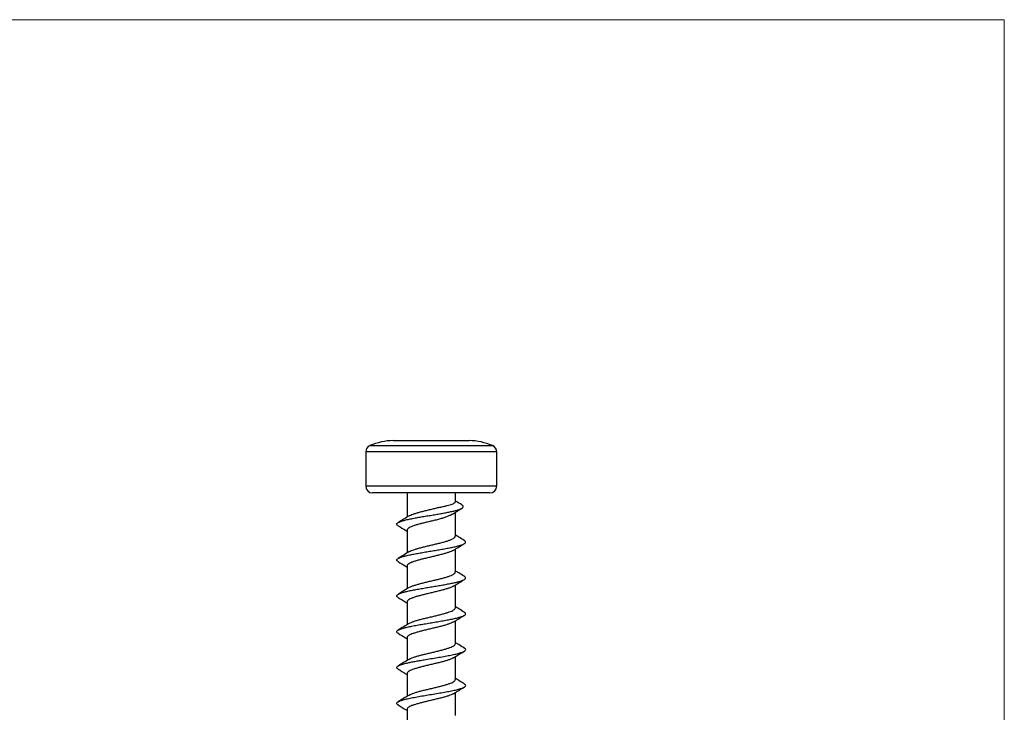
# Model space of a CAD drawing. Units: millimetres. Extents: x 2 to 146, y 2 to 102.
# Drawn here: x 75 to 146, y 52 to 102 of the extents above; entities that cross this region are included whole.
import ezdxf

# ---------------------------------------------------------------- set-up
doc = ezdxf.new("R2010")
doc.units = ezdxf.units.MM
doc.header["$LTSCALE"] = 0.5

msp = doc.modelspace()

# ---------------------------------------------------------------- linework, layer by layer
at = {"color": 7, "linetype": 'Continuous', "lineweight": 18}
for q in [(2.5, 102.5), (146, 2.5)]:
    msp.add_line((146, 102.5), q, dxfattribs=at)
at = {"color": 8, "linetype": 'Continuous', "lineweight": 25}
for p, q in [((100.021, 71.613), (108.896, 71.613)), ((109.209, 71.149), (99.709, 71.149)), ((99.709, 68.674), (109.209, 68.674))]:
    msp.add_line(p, q, dxfattribs=at)
at = {"color": 7, "linetype": 'Continuous', "lineweight": 25}
for p, q in [((101.709, 71.974), (107.209, 71.974)), ((99.709, 71.149), (99.709, 68.674)), ((109.209, 68.674), (109.209, 71.149)), ((108.709, 68.174), (100.209, 68.174)), ((102.709, 68.174), (102.709, 66.419)), ((106.209, 67.534), (106.209, 68.174)), ((106.209, 65.036), (106.209, 66.766)), ((102.709, 65.475), (102.709, 63.818)), ((106.209, 62.436), (106.209, 64.093)), ((102.709, 62.875), (102.709, 61.216)), ((106.209, 59.837), (106.209, 61.492)), ((102.709, 60.274), (102.709, 58.616)), ((106.209, 57.238), (106.209, 58.892)), ((102.709, 57.673), (102.709, 56.017)), ((106.209, 54.638), (106.209, 56.294)), ((102.709, 55.073), (102.709, 53.418)), ((106.209, 52.037), (106.209, 53.695)), ((102.709, 52.473), (102.709, 50.819))]:
    msp.add_line(p, q, dxfattribs=at)
for centre, radius, start, end in [((100.209, 71.149), 0.5, 112.01235, 180), ((101.895, 66.977), 5, 92.13911, 112.01235), ((107.022, 66.977), 5, 67.98765, 87.86089), ((108.709, 71.149), 0.5, 0, 67.98765), ((100.209, 68.674), 0.5, 180, 270), ((108.709, 68.674), 0.5, 270, 0)]:
    msp.add_arc(centre, radius, start, end, dxfattribs=at)
for points, knots in [([(102.07, 65.788), (102.061, 65.792), (102.002, 65.821), (101.964, 65.875), (101.963, 65.949), (102.045, 66.021), (102.199, 66.093), (102.418, 66.162), (102.694, 66.232), (103.019, 66.302), (103.371, 66.369), (103.739, 66.435), (104.114, 66.498), (104.497, 66.561), (104.88, 66.625), (105.248, 66.688), (105.585, 66.75), (105.892, 66.812), (106.161, 66.874), (106.401, 66.94), (106.595, 67.01), (106.727, 67.084), (106.79, 67.158), (106.771, 67.232), (106.732, 67.282), (106.678, 67.307), (106.678, 67.307)], [0, 0, 0, 0, 0.0087921, 0.058318, 0.107821, 0.15727, 0.2039409, 0.2505695, 0.2972349, 0.3439387, 0.3906172, 0.4329245, 0.4752786, 0.5178439, 0.5602996, 0.602553, 0.6439919, 0.6851078, 0.7258954, 0.7663192, 0.813863, 0.8609827, 0.9077123, 0.9539787, 0.9997362, 1, 1, 1, 1]), ([(102.841, 66.499), (102.881, 66.522), (102.962, 66.568), (103.144, 66.636), (103.363, 66.707), (103.618, 66.78), (103.895, 66.853), (104.192, 66.925), (104.495, 66.998), (104.799, 67.073), (105.091, 67.135), (105.365, 67.192), (105.609, 67.249), (105.82, 67.307), (105.989, 67.363), (106.117, 67.42), (106.188, 67.476), (106.217, 67.515), (106.209, 67.534), (106.209, 67.534)], [0, 0, 0, 0, 0.059663, 0.122023, 0.186196, 0.248472, 0.312544, 0.374985, 0.439233, 0.501719, 0.566077, 0.627364, 0.690433, 0.751645, 0.814633, 0.875813, 0.938768, 0.999919, 1, 1, 1, 1]), ([(106.678, 67.307), (106.541, 67.389), (106.384, 67.482), (106.228, 67.577), (106.209, 67.589)], [0, 0, 0, 0, 0.874407, 1, 1, 1, 1]), ([(102.857, 66.511), (102.725, 66.429), (102.459, 66.264), (102.19, 66.101), (102.055, 66.02)], [0, 0, 0, 0, 0.4972, 1, 1, 1, 1]), ([(106.008, 66.64), (105.968, 66.616), (105.877, 66.562), (105.684, 66.48), (105.445, 66.394), (105.177, 66.307), (104.884, 66.22), (104.58, 66.148), (104.271, 66.078), (103.973, 66.007), (103.688, 65.936), (103.428, 65.866), (103.197, 65.794), (103.006, 65.721), (102.856, 65.648), (102.757, 65.577), (102.709, 65.52), (102.714, 65.485), (102.715, 65.475)], [0, 0, 0, 0, 0.054359, 0.1217, 0.187209, 0.254624, 0.320046, 0.387456, 0.451444, 0.517296, 0.581139, 0.646831, 0.710715, 0.776444, 0.840475, 0.906365, 0.970365, 1, 1, 1, 1]), ([(106.009, 66.638), (106.057, 66.668), (106.19, 66.755), (106.415, 66.896), (106.592, 67.006), (106.68, 67.061)], [0, 0, 0, 0, 0.214046, 0.604331, 1, 1, 1, 1]), ([(102.064, 65.788), (102.243, 65.681), (102.459, 65.551), (102.671, 65.417), (102.709, 65.394)], [0, 0, 0, 0, 0.822751, 1, 1, 1, 1]), ([(102.846, 63.901), (102.851, 63.905), (102.888, 63.933), (103.004, 63.985), (103.194, 64.055), (103.424, 64.125), (103.685, 64.197), (103.968, 64.269), (104.267, 64.343), (104.57, 64.415), (104.873, 64.486), (105.161, 64.556), (105.429, 64.627), (105.666, 64.7), (105.869, 64.774), (106.029, 64.845), (106.141, 64.916), (106.203, 64.979), (106.203, 65.019), (106.203, 65.036)], [0, 0, 0, 0, 0.009129, 0.073142, 0.135428, 0.19953, 0.261655, 0.325577, 0.387804, 0.451831, 0.514107, 0.578198, 0.640321, 0.70424, 0.766479, 0.83052, 0.892785, 0.956863, 1, 1, 1, 1]), ([(106.855, 64.724), (106.719, 64.806), (106.502, 64.936), (106.289, 65.069), (106.209, 65.118)], [0, 0, 0, 0, 0.626668, 1, 1, 1, 1]), ([(102.07, 63.187), (102.044, 63.203), (101.982, 63.241), (101.957, 63.302), (101.983, 63.368), (102.075, 63.436), (102.228, 63.503), (102.444, 63.57), (102.716, 63.637), (103.03, 63.704), (103.378, 63.771), (103.751, 63.837), (104.141, 63.903), (104.543, 63.969), (104.945, 64.036), (105.336, 64.104), (105.704, 64.171), (106.04, 64.238), (106.335, 64.305), (106.579, 64.371), (106.764, 64.437), (106.888, 64.504), (106.955, 64.571), (106.952, 64.64), (106.915, 64.692), (106.858, 64.72), (106.849, 64.724)], [0, 0, 0, 0, 0.031223, 0.074658, 0.118112, 0.161875, 0.205605, 0.249378, 0.293108, 0.336876, 0.379897, 0.422895, 0.465849, 0.508836, 0.552572, 0.596323, 0.640119, 0.68391, 0.727655, 0.77062, 0.813599, 0.856557, 0.899561, 0.945545, 0.991485, 1, 1, 1, 1]), ([(106.072, 64.007), (106.137, 64.048), (106.394, 64.211), (106.657, 64.369), (106.853, 64.487)], [0, 0, 0, 0, 0.251679, 1, 1, 1, 1]), ([(102.862, 63.913), (102.731, 63.831), (102.467, 63.667), (102.199, 63.505), (102.065, 63.424)], [0, 0, 0, 0, 0.497331, 1, 1, 1, 1]), ([(106.07, 64.009), (106.066, 64.006), (106.029, 63.978), (105.913, 63.926), (105.726, 63.856), (105.494, 63.786), (105.235, 63.715), (104.95, 63.642), (104.654, 63.569), (104.348, 63.496), (104.048, 63.426), (103.757, 63.355), (103.491, 63.284), (103.251, 63.211), (103.05, 63.138), (102.888, 63.066), (102.777, 62.996), (102.715, 62.932), (102.715, 62.892), (102.714, 62.875)], [0, 0, 0, 0, 0.009215, 0.071543, 0.135685, 0.197894, 0.26191, 0.324074, 0.388032, 0.450366, 0.514516, 0.576713, 0.640717, 0.702888, 0.766853, 0.829191, 0.893347, 0.955534, 1, 1, 1, 1]), ([(102.063, 63.187), (102.235, 63.083), (102.452, 62.953), (102.665, 62.819), (102.709, 62.792)], [0, 0, 0, 0, 0.7969902, 1, 1, 1, 1]), ([(102.064, 60.59), (102.04, 60.604), (101.979, 60.64), (101.955, 60.699), (101.981, 60.765), (102.071, 60.832), (102.221, 60.899), (102.428, 60.966), (102.691, 61.032), (103.002, 61.099), (103.351, 61.166), (103.726, 61.233), (104.12, 61.299), (104.524, 61.366), (104.925, 61.433), (105.314, 61.499), (105.68, 61.566), (106.015, 61.633), (106.311, 61.7), (106.561, 61.766), (106.756, 61.833), (106.887, 61.9), (106.954, 61.967), (106.954, 62.033), (106.917, 62.086), (106.86, 62.116), (106.846, 62.123)], [0, 0, 0, 0, 0.027587, 0.071073, 0.114605, 0.158158, 0.201678, 0.24516, 0.288686, 0.332169, 0.375684, 0.419237, 0.462772, 0.506261, 0.549775, 0.593269, 0.636768, 0.680314, 0.723861, 0.767363, 0.810853, 0.854371, 0.897858, 0.941391, 0.984944, 1, 1, 1, 1]), ([(102.849, 61.3), (102.863, 61.309), (102.913, 61.343), (103.047, 61.402), (103.247, 61.474), (103.485, 61.544), (103.754, 61.615), (104.041, 61.686), (104.343, 61.76), (104.645, 61.833), (104.946, 61.904), (105.229, 61.974), (105.492, 62.045), (105.721, 62.117), (105.913, 62.19), (106.062, 62.263), (106.161, 62.335), (106.209, 62.392), (106.204, 62.426), (106.202, 62.436)], [0, 0, 0, 0, 0.02483, 0.088773, 0.151088, 0.215218, 0.277374, 0.341333, 0.403492, 0.467443, 0.529759, 0.593891, 0.656038, 0.719987, 0.782155, 0.846117, 0.90843, 0.97256, 1, 1, 1, 1]), ([(106.853, 62.123), (106.718, 62.204), (106.502, 62.335), (106.289, 62.467), (106.209, 62.517)], [0, 0, 0, 0, 0.625119, 1, 1, 1, 1]), ([(106.07, 61.408), (106.033, 61.387), (105.953, 61.342), (105.776, 61.275), (105.555, 61.204), (105.302, 61.132), (105.023, 61.058), (104.729, 60.986), (104.423, 60.915), (104.121, 60.845), (103.827, 60.773), (103.555, 60.701), (103.308, 60.628), (103.097, 60.555), (102.924, 60.485), (102.8, 60.415), (102.722, 60.344), (102.714, 60.298), (102.71, 60.274)], [0, 0, 0, 0, 0.055473, 0.119652, 0.181839, 0.245826, 0.308075, 0.372121, 0.434474, 0.498645, 0.560827, 0.624808, 0.687069, 0.751128, 0.813472, 0.877633, 0.939812, 1, 1, 1, 1]), ([(106.072, 61.406), (106.158, 61.46), (106.419, 61.624), (106.685, 61.784), (106.863, 61.891)], [0, 0, 0, 0, 0.32915, 1, 1, 1, 1]), ([(102.864, 61.313), (102.736, 61.233), (102.471, 61.068), (102.202, 60.906), (102.063, 60.822)], [0, 0, 0, 0, 0.4818751, 1, 1, 1, 1]), ([(102.056, 60.59), (102.254, 60.471), (102.473, 60.34), (102.688, 60.205), (102.709, 60.192)], [0, 0, 0, 0, 0.90402, 1, 1, 1, 1]), ([(102.055, 57.992), (102.054, 57.992), (102.001, 58.016), (101.963, 58.064), (101.955, 58.136), (102.028, 58.207), (102.169, 58.278), (102.375, 58.349), (102.641, 58.421), (102.963, 58.492), (103.332, 58.563), (103.734, 58.634), (104.156, 58.705), (104.587, 58.776), (105.014, 58.848), (105.425, 58.919), (105.806, 58.99), (106.146, 59.061), (106.438, 59.132), (106.675, 59.204), (106.847, 59.275), (106.946, 59.346), (106.964, 59.417), (106.93, 59.476), (106.867, 59.51), (106.847, 59.521)], [0, 0, 0, 0, 0.001137, 0.047688, 0.094208, 0.140752, 0.18734, 0.233911, 0.28043, 0.326984, 0.373501, 0.420049, 0.466639, 0.513205, 0.559722, 0.606278, 0.652794, 0.699346, 0.745937, 0.7925, 0.839015, 0.885572, 0.932087, 0.978644, 1, 1, 1, 1]), ([(102.845, 58.697), (102.871, 58.713), (102.936, 58.753), (103.092, 58.819), (103.303, 58.892), (103.549, 58.963), (103.824, 59.034), (104.115, 59.104), (104.418, 59.176), (104.72, 59.249), (105.018, 59.323), (105.296, 59.393), (105.552, 59.464), (105.772, 59.534), (105.955, 59.607), (106.092, 59.68), (106.177, 59.753), (106.214, 59.805), (106.206, 59.833), (106.205, 59.837)], [0, 0, 0, 0, 0.0425431, 0.1063193, 0.1684548, 0.2323939, 0.2944848, 0.3583827, 0.4203718, 0.4841498, 0.5462961, 0.6102479, 0.6723261, 0.7362102, 0.7982028, 0.8619838, 0.92414, 0.9881034, 1, 1, 1, 1]), ([(106.075, 58.809), (106.155, 58.859), (106.415, 59.022), (106.679, 59.18), (106.862, 59.29)], [0, 0, 0, 0, 0.30759, 1, 1, 1, 1]), ([(106.856, 59.521), (106.721, 59.602), (106.504, 59.733), (106.289, 59.866), (106.209, 59.916)], [0, 0, 0, 0, 0.623912, 1, 1, 1, 1]), ([(102.862, 58.711), (102.73, 58.628), (102.464, 58.463), (102.195, 58.301), (102.059, 58.219)], [0, 0, 0, 0, 0.49674, 1, 1, 1, 1]), ([(106.073, 58.812), (106.047, 58.796), (105.981, 58.756), (105.824, 58.694), (105.613, 58.621), (105.368, 58.549), (105.094, 58.475), (104.803, 58.404), (104.498, 58.334), (104.196, 58.263), (103.899, 58.191), (103.621, 58.118), (103.366, 58.045), (103.145, 57.974), (102.962, 57.903), (102.825, 57.833), (102.74, 57.76), (102.704, 57.707), (102.711, 57.678), (102.713, 57.673)], [0, 0, 0, 0, 0.042676, 0.106596, 0.168583, 0.232359, 0.29449, 0.358424, 0.420522, 0.484428, 0.546417, 0.610195, 0.672337, 0.736283, 0.798369, 0.862261, 0.924253, 0.988033, 1, 1, 1, 1]), ([(102.054, 57.992), (102.233, 57.885), (102.453, 57.753), (102.668, 57.618), (102.709, 57.593)], [0, 0, 0, 0, 0.81257, 1, 1, 1, 1]), ([(102.837, 56.095), (102.877, 56.118), (102.96, 56.164), (103.141, 56.235), (103.362, 56.309), (103.614, 56.381), (103.894, 56.452), (104.189, 56.522), (104.495, 56.594), (104.796, 56.666), (105.089, 56.74), (105.362, 56.812), (105.61, 56.883), (105.821, 56.953), (105.994, 57.024), (106.117, 57.096), (106.195, 57.169), (106.203, 57.215), (106.207, 57.238)], [0, 0, 0, 0, 0.060119, 0.123776, 0.185713, 0.249439, 0.311469, 0.375308, 0.43717, 0.500823, 0.562771, 0.62651, 0.688531, 0.75236, 0.81422, 0.877869, 0.939829, 1, 1, 1, 1]), ([(106.861, 56.919), (106.725, 57), (106.506, 57.132), (106.29, 57.266), (106.209, 57.316)], [0, 0, 0, 0, 0.62369, 1, 1, 1, 1]), ([(102.067, 55.392), (102.04, 55.407), (101.966, 55.449), (101.946, 55.517), (102.006, 55.597), (102.159, 55.676), (102.393, 55.755), (102.673, 55.827), (102.974, 55.893), (103.277, 55.952), (103.606, 56.012), (103.99, 56.078), (104.428, 56.15), (104.905, 56.229), (105.368, 56.308), (105.797, 56.388), (106.174, 56.467), (106.489, 56.546), (106.732, 56.625), (106.897, 56.704), (106.968, 56.78), (106.956, 56.852), (106.889, 56.897), (106.858, 56.919)], [0, 0, 0, 0, 0.030325, 0.082116, 0.133907, 0.185708, 0.237564, 0.28939, 0.328244, 0.367135, 0.405998, 0.444863, 0.496708, 0.548553, 0.600334, 0.652146, 0.70392, 0.755745, 0.807601, 0.859403, 0.911194, 0.957823, 1, 1, 1, 1]), ([(106.076, 56.211), (106.142, 56.252), (106.402, 56.416), (106.666, 56.574), (106.864, 56.693)], [0, 0, 0, 0, 0.25162, 1, 1, 1, 1]), ([(102.836, 56.095), (102.711, 56.018), (102.452, 55.857), (102.189, 55.699), (102.054, 55.618)], [0, 0, 0, 0, 0.482843, 1, 1, 1, 1]), ([(106.074, 56.214), (106.058, 56.204), (106.007, 56.17), (105.87, 56.111), (105.67, 56.038), (105.432, 55.965), (105.164, 55.893), (104.876, 55.823), (104.574, 55.752), (104.271, 55.681), (103.971, 55.608), (103.689, 55.535), (103.426, 55.463), (103.196, 55.393), (103.003, 55.322), (102.855, 55.251), (102.756, 55.177), (102.709, 55.117), (102.714, 55.083), (102.715, 55.073)], [0, 0, 0, 0, 0.028063, 0.091834, 0.153783, 0.217517, 0.279631, 0.343556, 0.405518, 0.469278, 0.531234, 0.594976, 0.657093, 0.72102, 0.782973, 0.846722, 0.908687, 0.972439, 1, 1, 1, 1]), ([(102.055, 55.393), (102.246, 55.279), (102.465, 55.148), (102.68, 55.012), (102.709, 54.994)], [0, 0, 0, 0, 0.868532, 1, 1, 1, 1]), ([(102.072, 52.79), (102.049, 52.803), (101.977, 52.842), (101.949, 52.907), (101.989, 52.986), (102.131, 53.065), (102.357, 53.144), (102.656, 53.223), (103.019, 53.303), (103.434, 53.382), (103.889, 53.461), (104.364, 53.54), (104.843, 53.619), (105.308, 53.698), (105.743, 53.777), (106.131, 53.856), (106.454, 53.935), (106.704, 54.015), (106.877, 54.094), (106.962, 54.173), (106.965, 54.248), (106.891, 54.297), (106.858, 54.319)], [0, 0, 0, 0, 0.02479, 0.076523, 0.128246, 0.179968, 0.231702, 0.283489, 0.335245, 0.386951, 0.438694, 0.490407, 0.542183, 0.593959, 0.645672, 0.697415, 0.74912, 0.800877, 0.852664, 0.904397, 0.95612, 1, 1, 1, 1]), ([(102.84, 53.496), (102.847, 53.501), (102.885, 53.53), (103.004, 53.582), (103.191, 53.653), (103.422, 53.726), (103.681, 53.799), (103.966, 53.871), (104.264, 53.941), (104.57, 54.012), (104.87, 54.083), (105.159, 54.156), (105.425, 54.229), (105.666, 54.301), (105.868, 54.371), (106.029, 54.442), (106.14, 54.513), (106.202, 54.579), (106.203, 54.621), (106.203, 54.638)], [0, 0, 0, 0, 0.013853, 0.075764, 0.139474, 0.20135, 0.265011, 0.327055, 0.390907, 0.452808, 0.516505, 0.578389, 0.642057, 0.704105, 0.767961, 0.829852, 0.893538, 0.95543, 1, 1, 1, 1]), ([(106.864, 54.319), (106.729, 54.4), (106.509, 54.532), (106.292, 54.666), (106.209, 54.717)], [0, 0, 0, 0, 0.6163346, 1, 1, 1, 1]), ([(106.07, 53.611), (106.065, 53.608), (106.028, 53.58), (105.913, 53.528), (105.724, 53.455), (105.494, 53.383), (105.232, 53.312), (104.949, 53.242), (104.649, 53.17), (104.346, 53.098), (104.044, 53.024), (103.757, 52.952), (103.488, 52.882), (103.25, 52.812), (103.047, 52.74), (102.888, 52.668), (102.776, 52.594), (102.715, 52.529), (102.714, 52.489), (102.714, 52.473)], [0, 0, 0, 0, 0.008637, 0.072604, 0.134853, 0.1989, 0.26123, 0.325378, 0.387543, 0.451506, 0.513767, 0.577828, 0.640148, 0.704284, 0.766448, 0.830408, 0.89268, 0.956755, 1, 1, 1, 1]), ([(106.071, 53.608), (106.156, 53.662), (106.415, 53.825), (106.68, 53.984), (106.859, 54.092)], [0, 0, 0, 0, 0.324718, 1, 1, 1, 1]), ([(102.855, 53.508), (102.722, 53.426), (102.456, 53.262), (102.188, 53.1), (102.055, 53.02)], [0, 0, 0, 0, 0.5025869, 1, 1, 1, 1]), ([(102.061, 52.791), (102.259, 52.672), (102.477, 52.541), (102.69, 52.407), (102.709, 52.395)], [0, 0, 0, 0, 0.912989, 1, 1, 1, 1])]:
    msp.add_open_spline(points, degree=3, knots=knots, dxfattribs=at)

doc.saveas('drawing.dxf')
